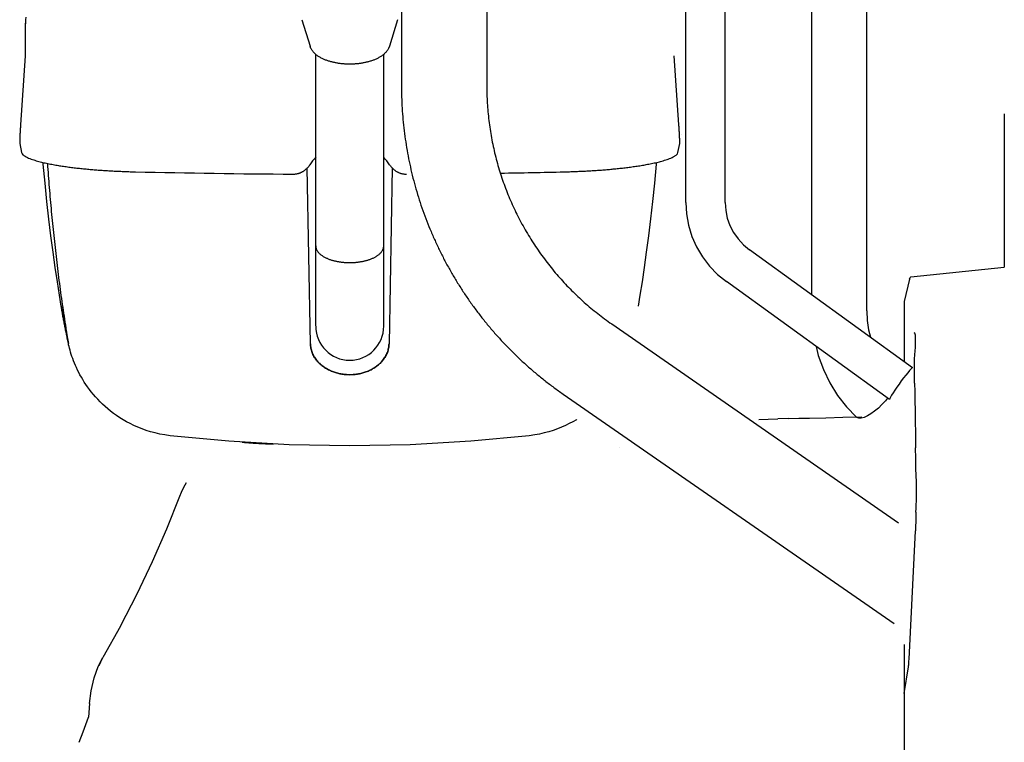
# Model space of a CAD drawing. Units: millimetres. Extents: x 0 to 12607, y 0 to 9376.
# Drawn here: x 2024 to 2274, y 4116 to 4300 of the extents above; entities that cross this region are included whole.
import ezdxf

# ---------------------------------------------------------------- set-up
doc = ezdxf.new("R2010")
doc.units = ezdxf.units.MM
doc.header["$LTSCALE"] = 693.40095
doc.layers.get('0').update_dxf_attribs({"linetype": 'CONTINUOUS'})

msp = doc.modelspace()

# ---------------------------------------------------------------- linework, layer by layer
at = {"color": 7, "linetype": 'CONTINUOUS'}
for p, q in [((2121.09, 4413.78), (2121.09, 4282.83)), ((2142.79, 4413.78), (2142.79, 4282.83)), ((2225.44, 4229.66), (2225.44, 4351.5)), ((2239.44, 4225.56), (2239.44, 4351.69)), ((2193.44, 4253.11), (2193.44, 4304.57)), ((2203.44, 4253.11), (2203.44, 4304.57)), ((2025.59, 4299.57), (2025.65, 4300.21)), ((2025.43, 4297.78), (2025.59, 4299.57)), ((2025.43, 4290.42), (2025.43, 4298.7)), ((2095.76, 4299.58), (2097.85, 4292.83)), ((2120.11, 4299.58), (2118.02, 4292.83)), ((2025.4, 4290.42), (2024.2, 4272.86)), ((2099.29, 4221.75), (2099.29, 4290.81)), ((2116.59, 4221.75), (2116.59, 4290.8)), ((2191.67, 4272.86), (2190.47, 4290.42)), ((2274.44, 4275.64), (2274.44, 4236.68)), ((2192.29, 4270.38), (2192.3, 4270.41)), ((2024, 4268.14), (2024.45, 4265.81)), ((2191.42, 4265.81), (2191.87, 4268.14)), ((2029.97, 4262.84), (2029.93, 4263.3)), ((2030.43, 4258.03), (2029.97, 4262.84)), ((2185.9, 4262.84), (2185.44, 4258.03)), ((2185.94, 4263.3), (2185.9, 4262.84)), ((2097.94, 4217.19), (2097.15, 4261.9)), ((2118.72, 4261.9), (2117.93, 4217.19)), ((2030.92, 4253.38), (2030.43, 4258.03)), ((2185.44, 4258.03), (2184.96, 4253.39)), ((2031.42, 4248.9), (2030.92, 4253.38)), ((2184.96, 4253.39), (2184.45, 4248.92)), ((2193.44, 4253.11), (2193.61, 4250.19)), ((2203.44, 4253.11), (2203.57, 4251.12)), ((2193.61, 4250.19), (2194.13, 4247.31)), ((2203.57, 4251.12), (2203.98, 4249.16)), ((2031.95, 4244.61), (2031.42, 4248.9)), ((2184.45, 4248.92), (2183.92, 4244.62)), ((2203.98, 4249.16), (2204.64, 4247.27)), ((2194.13, 4247.31), (2194.98, 4244.51)), ((2204.64, 4247.27), (2205.55, 4245.49)), ((2205.55, 4245.49), (2206.7, 4243.85)), ((2032.49, 4240.51), (2031.95, 4244.61)), ((2183.92, 4244.62), (2183.38, 4240.52)), ((2194.98, 4244.51), (2196.16, 4241.82)), ((2206.7, 4243.85), (2208.06, 4242.38)), ((2033.03, 4236.62), (2032.49, 4240.51)), ((2183.38, 4240.52), (2182.84, 4236.63)), ((2196.16, 4241.82), (2197.65, 4239.3)), ((2208.06, 4242.38), (2209.6, 4241.1)), ((2251.1, 4211.12), (2209.6, 4241.1)), ((2197.65, 4239.3), (2199.43, 4236.96)), ((2033.57, 4232.95), (2033.03, 4236.62)), ((2182.84, 4236.63), (2182.3, 4232.97)), ((2199.43, 4236.96), (2201.47, 4234.85)), ((2250.62, 4234.23), (2274.44, 4236.68)), ((2034.1, 4229.54), (2033.57, 4232.95)), ((2182.3, 4232.97), (2181.77, 4229.55)), ((2201.47, 4234.85), (2203.75, 4232.99)), ((2245.25, 4203.02), (2203.75, 4232.99)), ((2250.33, 4233.62), (2248.94, 4227.93)), ((2250.33, 4233.62), (2250.48, 4234.08)), ((2250.48, 4234.08), (2250.62, 4234.23)), ((2034.54, 4226.79), (2034.1, 4229.54)), ((2181.77, 4229.55), (2181.33, 4226.8)), ((2248.94, 4227.93), (2248.94, 4212.69)), ((2034.54, 4226.79), (2035.36, 4222.18)), ((2239.44, 4225.56), (2239.55, 4223.15)), ((2239.55, 4223.15), (2239.9, 4220.78)), ((2035.36, 4222.18), (2036.37, 4217.27)), ((2174.59, 4222.23), (2247.53, 4171.71)), ((2239.9, 4220.78), (2240.37, 4218.88)), ((2036.37, 4217.27), (2036.1, 4218.65)), ((2251.52, 4219.97), (2251.49, 4219.98)), ((2251.64, 4219.87), (2251.52, 4219.97)), ((2251.73, 4219.67), (2251.64, 4219.87)), ((2251.81, 4219.35), (2251.73, 4219.67)), ((2251.86, 4218.92), (2251.81, 4219.35)), ((2251.88, 4218.39), (2251.86, 4218.92)), ((2251.86, 4217.06), (2251.88, 4217.77)), ((2251.88, 4217.77), (2251.88, 4218.39)), ((2036.37, 4217.26), (2036.37, 4217.27)), ((2036.44, 4216.95), (2036.37, 4217.26)), ((2036.55, 4216.51), (2036.44, 4216.95)), ((2036.67, 4216.04), (2036.55, 4216.51)), ((2036.8, 4215.55), (2036.67, 4216.04)), ((2036.95, 4215.04), (2036.8, 4215.55)), ((2226.54, 4216.53), (2227.13, 4214.21)), ((2251.63, 4213.41), (2251.74, 4215.38)), ((2251.74, 4215.38), (2251.81, 4216.26)), ((2251.81, 4216.26), (2251.86, 4217.06)), ((2037.11, 4214.51), (2036.95, 4215.04)), ((2037.29, 4213.98), (2037.11, 4214.51)), ((2037.48, 4213.42), (2037.29, 4213.98)), ((2037.69, 4212.86), (2037.48, 4213.42)), ((2037.92, 4212.29), (2037.69, 4212.86)), ((2227.13, 4214.21), (2228.43, 4210.64)), ((2251.58, 4211.38), (2251.63, 4213.41)), ((2038.16, 4211.71), (2037.92, 4212.29)), ((2038.42, 4211.13), (2038.16, 4211.71)), ((2038.7, 4210.53), (2038.42, 4211.13)), ((2039, 4209.93), (2038.7, 4210.53)), ((2228.43, 4210.64), (2230.07, 4207.24)), ((2250.3, 4210.37), (2249.86, 4209.85)), ((2250.66, 4210.77), (2250.3, 4210.37)), ((2250.92, 4211.02), (2250.66, 4210.77)), ((2251.07, 4211.13), (2250.92, 4211.02)), ((2251.1, 4211.12), (2251.07, 4211.13)), ((2251.57, 4209.29), (2251.58, 4211.38)), ((2039.32, 4209.32), (2039, 4209.93)), ((2039.67, 4208.71), (2039.32, 4209.32)), ((2040.03, 4208.09), (2039.67, 4208.71)), ((2040.42, 4207.47), (2040.03, 4208.09)), ((2248.24, 4207.74), (2247.67, 4206.95)), ((2248.81, 4208.51), (2248.24, 4207.74)), ((2249.36, 4209.22), (2248.81, 4208.51)), ((2249.86, 4209.85), (2249.36, 4209.22)), ((2251.59, 4207.17), (2251.57, 4209.29)), ((2040.83, 4206.85), (2040.42, 4207.47)), ((2041.26, 4206.22), (2040.83, 4206.85)), ((2041.72, 4205.59), (2041.26, 4206.22)), ((2042.21, 4204.97), (2041.72, 4205.59)), ((2230.07, 4207.24), (2232.03, 4204.07)), ((2246.6, 4205.4), (2246.14, 4204.71)), ((2247.11, 4206.16), (2246.6, 4205.4)), ((2247.67, 4206.95), (2247.11, 4206.16)), ((2251.59, 4207.17), (2251.65, 4204.99)), ((2042.72, 4204.34), (2042.21, 4204.97)), ((2043.26, 4203.71), (2042.72, 4204.34)), ((2043.83, 4203.09), (2043.26, 4203.71)), ((2044.43, 4202.47), (2043.83, 4203.09)), ((2162.23, 4204.39), (2246.44, 4146.06)), ((2232.03, 4204.07), (2234.29, 4201.17)), ((2244.18, 4202.71), (2243.32, 4201.75)), ((2244.71, 4203.41), (2244.18, 4202.71)), ((2245.31, 4203.27), (2245.24, 4203.07)), ((2245.24, 4203.07), (2245.25, 4203.02)), ((2245.48, 4203.63), (2245.31, 4203.27)), ((2245.77, 4204.11), (2245.48, 4203.63)), ((2246.14, 4204.71), (2245.77, 4204.11)), ((2251.65, 4204.99), (2251.7, 4202.69)), ((2251.7, 4202.69), (2251.74, 4200.27)), ((2045.06, 4201.86), (2044.43, 4202.47)), ((2045.71, 4201.26), (2045.06, 4201.86)), ((2046.4, 4200.66), (2045.71, 4201.26)), ((2047.11, 4200.08), (2046.4, 4200.66)), ((2047.86, 4199.51), (2047.11, 4200.08)), ((2234.29, 4201.17), (2236.81, 4198.56)), ((2241.46, 4200.05), (2240.52, 4199.37)), ((2242.41, 4200.85), (2241.46, 4200.05)), ((2243.32, 4201.75), (2242.41, 4200.85)), ((2251.74, 4200.27), (2251.78, 4197.74)), ((2048.64, 4198.95), (2047.86, 4199.51)), ((2049.45, 4198.41), (2048.64, 4198.95)), ((2050.3, 4197.88), (2049.45, 4198.41)), ((2051.18, 4197.38), (2050.3, 4197.88)), ((2165.58, 4197.89), (2164.69, 4197.38)), ((2165.73, 4197.98), (2165.58, 4197.89)), ((2211.96, 4197.95), (2214.33, 4198.03)), ((2214.33, 4198.03), (2216.8, 4198.1)), ((2219.46, 4198.18), (2216.8, 4198.1)), ((2219.46, 4198.18), (2222.18, 4198.25)), ((2222.18, 4198.25), (2224.9, 4198.32)), ((2224.9, 4198.32), (2229.01, 4198.41)), ((2229.01, 4198.41), (2233.33, 4198.51)), ((2233.33, 4198.51), (2238.2, 4198.6)), ((2236.93, 4198.47), (2236.81, 4198.56)), ((2237.41, 4198.29), (2236.93, 4198.47)), ((2238.04, 4198.29), (2237.41, 4198.29)), ((2238.78, 4198.47), (2238.04, 4198.29)), ((2239.62, 4198.84), (2238.78, 4198.47)), ((2240.52, 4199.37), (2239.62, 4198.84)), ((2251.78, 4197.74), (2251.82, 4194.26)), ((2052.11, 4196.89), (2051.18, 4197.38)), ((2053.06, 4196.42), (2052.11, 4196.89)), ((2054.06, 4195.98), (2053.06, 4196.42)), ((2055.1, 4195.57), (2054.06, 4195.98)), ((2056.18, 4195.19), (2055.1, 4195.57)), ((2057.29, 4194.84), (2056.18, 4195.19)), ((2159.7, 4195.19), (2158.59, 4194.84)), ((2160.78, 4195.57), (2159.7, 4195.19)), ((2161.82, 4195.99), (2160.78, 4195.57)), ((2162.81, 4196.43), (2161.82, 4195.99)), ((2163.77, 4196.89), (2162.81, 4196.43)), ((2164.69, 4197.38), (2163.77, 4196.89)), ((2058.45, 4194.52), (2057.29, 4194.84)), ((2059.65, 4194.25), (2058.45, 4194.52)), ((2060.9, 4194.02), (2059.65, 4194.25)), ((2062.26, 4193.83), (2060.9, 4194.02)), ((2077.17, 4192.4), (2062.26, 4193.83)), ((2153.61, 4193.83), (2138.71, 4192.4)), ((2154.98, 4194.02), (2153.61, 4193.83)), ((2156.23, 4194.25), (2154.98, 4194.02)), ((2157.43, 4194.53), (2156.23, 4194.25)), ((2158.59, 4194.84), (2157.43, 4194.53)), ((2251.82, 4194.26), (2251.86, 4190.71)), ((2092.55, 4191.51), (2077.17, 4192.4)), ((2107.94, 4191.22), (2092.55, 4191.51)), ((2123.34, 4191.51), (2107.94, 4191.22)), ((2138.71, 4192.4), (2123.34, 4191.51)), ((2176.62, 4190.86), (2176.64, 4190.81)), ((2251.91, 4188.06), (2251.86, 4190.71)), ((2251.97, 4185.45), (2251.91, 4188.06)), ((2252.1, 4182.02), (2251.97, 4185.45)), ((2065.16, 4179.44), (2065.77, 4180.72)), ((2065.77, 4180.72), (2066.42, 4181.92)), ((2252.12, 4181.12), (2252.1, 4182.02)), ((2252.11, 4179.23), (2252.12, 4180.19)), ((2252.12, 4180.19), (2252.12, 4181.12)), ((2061.43, 4170.19), (2064.76, 4178.45)), ((2064.62, 4178.09), (2064.76, 4178.45)), ((2064.76, 4178.45), (2065.16, 4179.44)), ((2252.06, 4177.27), (2252.09, 4178.26)), ((2252.09, 4178.26), (2252.11, 4179.23)), ((2251.97, 4174.38), (2251.99, 4175.32)), ((2251.99, 4175.32), (2252.02, 4176.29)), ((2252.02, 4176.29), (2252.06, 4177.27)), ((2251.93, 4172.61), (2251.91, 4171.79)), ((2251.95, 4173.48), (2251.93, 4172.61)), ((2251.97, 4174.38), (2251.95, 4173.48)), ((2057.79, 4161.89), (2061.43, 4170.19)), ((2251.86, 4170.31), (2251.83, 4169.67)), ((2251.88, 4171.02), (2251.86, 4170.31)), ((2251.91, 4171.79), (2251.88, 4171.02)), ((2250.23, 4137.02), (2251.83, 4169.67)), ((2053.84, 4153.63), (2057.79, 4161.89)), ((2049.6, 4145.44), (2053.84, 4153.63)), ((2049.6, 4145.44), (2045.13, 4137.45)), ((2248.94, 4140.73), (2248.94, 4040.7)), ((2043.98, 4135.18), (2045.13, 4137.45)), ((2044.17, 4135.39), (2045.13, 4137.45)), ((2045.13, 4137.45), (2045.13, 4137.45)), ((2042.91, 4132.28), (2043.98, 4135.18)), ((2248.94, 4128.25), (2250.08, 4135.04)), ((2250.05, 4135.05), (2250.08, 4135.29)), ((2250.08, 4135.29), (2250.11, 4135.61)), ((2250.11, 4135.61), (2250.15, 4136)), ((2250.15, 4136), (2250.18, 4136.48)), ((2250.18, 4136.48), (2250.21, 4137.03)), ((2042.15, 4128.98), (2042.91, 4132.28)), ((2041.76, 4125.77), (2042.15, 4128.98)), ((2041.76, 4125.78), (2041.52, 4122.25)), ((2040.12, 4118.52), (2041.52, 4122.25)), ((2039.14, 4115.89), (2040.12, 4118.52))]:
    msp.add_line(p, q, dxfattribs=at)
for centre, radius, start, end in [((1681.16, 4328.3), 345.63, 354.9295, 355.0849), ((2100.5, 4293.65), 2.77, 197.1959, 200.4084), ((2100.67, 4293.71), 2.95, 200.4433, 206.031), ((2107.96, 4256.26), 12.03, 136.1411, 147.5471), ((2107.91, 4256.26), 12.03, 32.4528, 43.8454), ((2108.41, 6652.36), 2392.08, 268.68252, 269.64285), ((2107.08, 6670.5), 2410.23, 270.93173, 271.31657), ((2107.94, 4221.67), 8.65, 180, 360)]:
    msp.add_arc(centre, radius, start, end, dxfattribs=at)
for points, knots in [([(2107.94, 4288.28), (2107.8, 4288.28), (2107.53, 4288.28), (2107.13, 4288.29), (2106.73, 4288.31), (2106.32, 4288.34), (2105.92, 4288.38), (2105.52, 4288.42), (2105.12, 4288.48), (2104.72, 4288.54), (2104.32, 4288.62), (2103.93, 4288.7), (2103.54, 4288.79), (2103.15, 4288.89), (2102.76, 4289), (2102.37, 4289.13), (2101.99, 4289.26), (2101.62, 4289.41), (2101.25, 4289.57), (2100.88, 4289.74), (2100.53, 4289.93), (2100.18, 4290.13), (2099.84, 4290.35), (2099.51, 4290.59), (2099.2, 4290.85), (2098.91, 4291.13), (2098.63, 4291.42), (2098.39, 4291.74), (2098.17, 4292.09), (2097.99, 4292.45), (2097.89, 4292.7), (2097.85, 4292.83)], [0, 0, 0, 0, 0.034451, 0.068925, 0.103414, 0.137912, 0.172414, 0.206913, 0.241405, 0.275888, 0.31036, 0.344819, 0.379268, 0.413712, 0.448161, 0.482617, 0.517074, 0.551532, 0.585995, 0.620461, 0.654924, 0.689393, 0.723878, 0.75836, 0.792837, 0.827334, 0.861835, 0.896353, 0.930945, 0.965525, 1, 1, 1, 1]), ([(2118.02, 4292.83), (2117.98, 4292.7), (2117.88, 4292.45), (2117.7, 4292.09), (2117.48, 4291.74), (2117.24, 4291.42), (2116.96, 4291.13), (2116.67, 4290.85), (2116.36, 4290.59), (2116.03, 4290.35), (2115.69, 4290.13), (2115.34, 4289.93), (2114.99, 4289.74), (2114.62, 4289.57), (2114.25, 4289.41), (2113.88, 4289.26), (2113.5, 4289.13), (2113.11, 4289), (2112.72, 4288.89), (2112.33, 4288.79), (2111.94, 4288.7), (2111.55, 4288.62), (2111.15, 4288.54), (2110.75, 4288.48), (2110.35, 4288.42), (2109.95, 4288.38), (2109.55, 4288.34), (2109.15, 4288.31), (2108.74, 4288.29), (2108.34, 4288.28), (2108.07, 4288.28), (2107.94, 4288.28)], [0, 0, 0, 0, 0.034474, 0.069055, 0.103647, 0.138165, 0.172666, 0.207163, 0.24164, 0.276122, 0.310607, 0.345076, 0.379539, 0.414005, 0.448468, 0.482926, 0.517383, 0.551839, 0.586287, 0.620732, 0.655181, 0.68964, 0.724112, 0.758595, 0.793087, 0.827586, 0.862088, 0.896586, 0.931075, 0.965549, 1, 1, 1, 1]), ([(2118.02, 4292.83), (2118.01, 4292.81), (2118.01, 4292.79), (2117.99, 4292.75), (2117.98, 4292.71), (2117.96, 4292.67), (2117.95, 4292.63), (2117.93, 4292.59), (2117.92, 4292.55), (2117.9, 4292.51), (2117.88, 4292.48), (2117.87, 4292.44), (2117.85, 4292.4), (2117.83, 4292.36), (2117.81, 4292.33), (2117.8, 4292.3), (2117.79, 4292.29)], [0, 0, 0, 0, 0.071378, 0.142759, 0.214152, 0.285561, 0.356988, 0.428431, 0.499886, 0.571349, 0.642816, 0.714281, 0.785738, 0.857182, 0.928605, 1, 1, 1, 1]), ([(2121.09, 4282.83), (2121.09, 4281.87), (2121.11, 4279.95), (2121.25, 4277.08), (2121.46, 4274.21), (2121.77, 4271.35), (2122.16, 4268.5), (2122.63, 4265.66), (2123.19, 4262.84), (2123.84, 4260.03), (2124.57, 4257.25), (2125.39, 4254.49), (2126.28, 4251.76), (2127.26, 4249.05), (2128.32, 4246.37), (2129.47, 4243.73), (2130.69, 4241.13), (2131.98, 4238.56), (2133.36, 4236.03), (2134.81, 4233.55), (2136.34, 4231.11), (2137.93, 4228.71), (2139.6, 4226.37), (2141.34, 4224.08), (2143.15, 4221.84), (2145.02, 4219.65), (2146.96, 4217.53), (2148.96, 4215.46), (2151.03, 4213.45), (2153.15, 4211.51), (2155.33, 4209.63), (2157.57, 4207.82), (2159.85, 4206.07), (2161.41, 4204.96), (2162.2, 4204.41)], [0, 0, 0, 0, 0.031238, 0.062488, 0.093744, 0.125, 0.156253, 0.187504, 0.218752, 0.25, 0.28125, 0.3125, 0.34375, 0.375001, 0.406251, 0.437501, 0.468751, 0.500001, 0.531251, 0.5625, 0.593751, 0.625001, 0.656251, 0.687501, 0.718751, 0.750001, 0.781249, 0.812497, 0.843747, 0.875, 0.906257, 0.937512, 0.968762, 1, 1, 1, 1]), ([(2142.79, 4282.83), (2142.79, 4282.09), (2142.81, 4280.61), (2142.91, 4278.39), (2143.08, 4276.17), (2143.31, 4273.95), (2143.61, 4271.75), (2143.98, 4269.56), (2144.42, 4267.38), (2144.92, 4265.21), (2145.48, 4263.06), (2146.11, 4260.92), (2146.81, 4258.81), (2147.57, 4256.72), (2148.39, 4254.65), (2149.27, 4252.61), (2150.21, 4250.6), (2151.22, 4248.61), (2152.28, 4246.66), (2153.41, 4244.74), (2154.59, 4242.85), (2155.82, 4241), (2157.11, 4239.19), (2158.46, 4237.42), (2159.86, 4235.69), (2161.31, 4234), (2162.81, 4232.36), (2164.35, 4230.76), (2165.95, 4229.21), (2167.59, 4227.71), (2169.28, 4226.26), (2171.01, 4224.86), (2172.77, 4223.51), (2173.98, 4222.65), (2174.59, 4222.23)], [0, 0, 0, 0, 0.031238, 0.062488, 0.093744, 0.125, 0.156253, 0.187504, 0.218752, 0.250001, 0.28125, 0.3125, 0.34375, 0.375001, 0.406251, 0.437501, 0.468751, 0.500001, 0.531251, 0.562501, 0.593751, 0.625001, 0.656251, 0.687502, 0.718752, 0.750001, 0.781249, 0.812497, 0.843747, 0.875, 0.906257, 0.937512, 0.968762, 1, 1, 1, 1]), ([(2024.2, 4272.86), (2024.2, 4272.8), (2024.19, 4272.69), (2024.18, 4272.53), (2024.17, 4272.37), (2024.16, 4272.21), (2024.15, 4272.04), (2024.14, 4271.88), (2024.13, 4271.72), (2024.12, 4271.56), (2024.11, 4271.39), (2024.1, 4271.23), (2024.09, 4271.07), (2024.08, 4270.9), (2024.07, 4270.74), (2024.06, 4270.58), (2024.05, 4270.42), (2024.05, 4270.25), (2024.04, 4270.09), (2024.03, 4269.93), (2024.02, 4269.76), (2024.02, 4269.6), (2024.01, 4269.44), (2024, 4269.28), (2024, 4269.11), (2023.99, 4268.95), (2023.99, 4268.79), (2023.99, 4268.62), (2023.99, 4268.46), (2023.99, 4268.3), (2024, 4268.19), (2024, 4268.14)], [0, 0, 0, 0, 0.034482, 0.068965, 0.103448, 0.13793, 0.172413, 0.206896, 0.241378, 0.275861, 0.310343, 0.344825, 0.379307, 0.413789, 0.448272, 0.482754, 0.517237, 0.55172, 0.586204, 0.620687, 0.655168, 0.689647, 0.724126, 0.758607, 0.793096, 0.827592, 0.862081, 0.896543, 0.930991, 0.965523, 1, 1, 1, 1]), ([(2191.87, 4268.14), (2191.87, 4268.19), (2191.88, 4268.3), (2191.88, 4268.46), (2191.88, 4268.62), (2191.88, 4268.79), (2191.88, 4268.95), (2191.87, 4269.11), (2191.87, 4269.28), (2191.86, 4269.44), (2191.85, 4269.6), (2191.85, 4269.76), (2191.84, 4269.93), (2191.83, 4270.09), (2191.82, 4270.25), (2191.82, 4270.42), (2191.81, 4270.58), (2191.8, 4270.74), (2191.79, 4270.9), (2191.78, 4271.07), (2191.77, 4271.23), (2191.76, 4271.39), (2191.75, 4271.56), (2191.74, 4271.72), (2191.73, 4271.88), (2191.72, 4272.04), (2191.71, 4272.21), (2191.7, 4272.37), (2191.69, 4272.53), (2191.68, 4272.69), (2191.67, 4272.8), (2191.67, 4272.86)], [0, 0, 0, 0, 0.034477, 0.069009, 0.103457, 0.137919, 0.172408, 0.206904, 0.241393, 0.275874, 0.310353, 0.344832, 0.379313, 0.413796, 0.44828, 0.482763, 0.517246, 0.551728, 0.586211, 0.620693, 0.655175, 0.689657, 0.724139, 0.758622, 0.793104, 0.827587, 0.86207, 0.896552, 0.931035, 0.965518, 1, 1, 1, 1]), ([(2024.45, 4265.81), (2024.53, 4265.61), (2024.77, 4265.21), (2025.35, 4264.84), (2025.95, 4264.53), (2026.58, 4264.27), (2027.22, 4264.04), (2027.87, 4263.83), (2028.52, 4263.65), (2029.17, 4263.47), (2029.83, 4263.31), (2030.49, 4263.16), (2031.16, 4263.02), (2031.82, 4262.89), (2032.49, 4262.76), (2033.16, 4262.64), (2033.82, 4262.53), (2034.49, 4262.42), (2035.16, 4262.32), (2035.84, 4262.23), (2036.51, 4262.13), (2037.18, 4262.05), (2037.85, 4261.96), (2038.53, 4261.88), (2039.2, 4261.81), (2039.87, 4261.74), (2040.55, 4261.67), (2041.22, 4261.6), (2041.9, 4261.54), (2042.57, 4261.48), (2043.25, 4261.42), (2043.93, 4261.37), (2044.6, 4261.32), (2045.28, 4261.27), (2045.96, 4261.23), (2046.63, 4261.19), (2047.31, 4261.15), (2047.99, 4261.11), (2048.66, 4261.08), (2049.34, 4261.05), (2050.02, 4261.02), (2050.7, 4260.99), (2051.37, 4260.97), (2052.05, 4260.95), (2052.73, 4260.93), (2053.18, 4260.92), (2053.41, 4260.91)], [0, 0, 0, 0, 0.022527, 0.045226, 0.067971, 0.090705, 0.113436, 0.13617, 0.158902, 0.181633, 0.204364, 0.227095, 0.249826, 0.272556, 0.295287, 0.318018, 0.340748, 0.36348, 0.386212, 0.408944, 0.431677, 0.45441, 0.477141, 0.499872, 0.522603, 0.545334, 0.568065, 0.590796, 0.613527, 0.636259, 0.658992, 0.681725, 0.704459, 0.727193, 0.749927, 0.772662, 0.795397, 0.818132, 0.840867, 0.863602, 0.886337, 0.909071, 0.931805, 0.954538, 0.977269, 1, 1, 1, 1]), ([(2162.46, 4260.91), (2162.69, 4260.92), (2163.14, 4260.93), (2163.82, 4260.95), (2164.5, 4260.97), (2165.17, 4260.99), (2165.85, 4261.02), (2166.53, 4261.05), (2167.21, 4261.08), (2167.88, 4261.11), (2168.56, 4261.15), (2169.24, 4261.19), (2169.91, 4261.23), (2170.59, 4261.27), (2171.27, 4261.32), (2171.94, 4261.37), (2172.62, 4261.42), (2173.3, 4261.48), (2173.97, 4261.54), (2174.65, 4261.6), (2175.32, 4261.67), (2176, 4261.74), (2176.67, 4261.81), (2177.34, 4261.88), (2178.02, 4261.96), (2178.69, 4262.05), (2179.36, 4262.13), (2180.03, 4262.23), (2180.71, 4262.32), (2181.38, 4262.42), (2182.05, 4262.53), (2182.71, 4262.64), (2183.38, 4262.76), (2184.05, 4262.89), (2184.71, 4263.02), (2185.38, 4263.16), (2186.04, 4263.31), (2186.7, 4263.47), (2187.35, 4263.65), (2188, 4263.83), (2188.65, 4264.04), (2189.29, 4264.27), (2189.92, 4264.53), (2190.52, 4264.84), (2191.1, 4265.21), (2191.34, 4265.61), (2191.42, 4265.81)], [0, 0, 0, 0, 0.022731, 0.045462, 0.068195, 0.090929, 0.113663, 0.136398, 0.159133, 0.181868, 0.204603, 0.227338, 0.250073, 0.272807, 0.295541, 0.318275, 0.341008, 0.363741, 0.386473, 0.409204, 0.431935, 0.454666, 0.477397, 0.500128, 0.522859, 0.54559, 0.568323, 0.591056, 0.613788, 0.63652, 0.659252, 0.681982, 0.704713, 0.727444, 0.750174, 0.772905, 0.795636, 0.818367, 0.841098, 0.86383, 0.886564, 0.909295, 0.932029, 0.954773, 0.977473, 1, 1, 1, 1]), ([(2031.03, 4263.05), (2031.1, 4262.03), (2031.25, 4259.99), (2031.5, 4256.93), (2031.76, 4253.88), (2032.03, 4250.82), (2032.33, 4247.77), (2032.64, 4244.72), (2032.97, 4241.67), (2033.32, 4238.62), (2033.69, 4235.58), (2034.08, 4232.53), (2034.49, 4229.49), (2034.92, 4226.46), (2035.37, 4223.42), (2035.68, 4221.4), (2035.84, 4220.39)], [0, 0, 0, 0, 0.071419, 0.142838, 0.214259, 0.285683, 0.357113, 0.428547, 0.499983, 0.57142, 0.642856, 0.714291, 0.785723, 0.857153, 0.928579, 1, 1, 1, 1]), ([(2093.5, 4260.32), (2093.58, 4260.32), (2093.75, 4260.33), (2094.01, 4260.35), (2094.27, 4260.38), (2094.52, 4260.42), (2094.77, 4260.48), (2095.02, 4260.55), (2095.26, 4260.64), (2095.5, 4260.73), (2095.73, 4260.84), (2095.96, 4260.96), (2096.18, 4261.1), (2096.4, 4261.24), (2096.6, 4261.39), (2096.8, 4261.55), (2096.99, 4261.73), (2097.18, 4261.91), (2097.35, 4262.1), (2097.51, 4262.3), (2097.67, 4262.5), (2097.76, 4262.65), (2097.81, 4262.72)], [0, 0, 0, 0, 0.049911, 0.099896, 0.149931, 0.199989, 0.250043, 0.300073, 0.350084, 0.400082, 0.450073, 0.500058, 0.55004, 0.600025, 0.650018, 0.700023, 0.750042, 0.800075, 0.850108, 0.900121, 0.950093, 1, 1, 1, 1]), ([(2118.06, 4262.72), (2118.11, 4262.65), (2118.2, 4262.5), (2118.36, 4262.3), (2118.52, 4262.1), (2118.69, 4261.91), (2118.88, 4261.73), (2119.07, 4261.55), (2119.27, 4261.39), (2119.47, 4261.24), (2119.69, 4261.1), (2119.91, 4260.96), (2120.14, 4260.84), (2120.37, 4260.73), (2120.61, 4260.64), (2120.85, 4260.55), (2121.1, 4260.48), (2121.35, 4260.42), (2121.6, 4260.38), (2121.86, 4260.35), (2122.12, 4260.33), (2122.29, 4260.32), (2122.37, 4260.32)], [0, 0, 0, 0, 0.049907, 0.099879, 0.149892, 0.199925, 0.249958, 0.299977, 0.349982, 0.399975, 0.44996, 0.499942, 0.549927, 0.599918, 0.649916, 0.699927, 0.749957, 0.800011, 0.850069, 0.900104, 0.950089, 1, 1, 1, 1]), ([(2099.29, 4242.07), (2099.29, 4241.95), (2099.31, 4241.71), (2099.4, 4241.36), (2099.54, 4241.03), (2099.73, 4240.72), (2099.95, 4240.44), (2100.2, 4240.17), (2100.46, 4239.93), (2100.75, 4239.71), (2101.04, 4239.51), (2101.35, 4239.32), (2101.67, 4239.15), (2101.99, 4238.99), (2102.32, 4238.85), (2102.65, 4238.72), (2102.99, 4238.59), (2103.33, 4238.48), (2103.67, 4238.38), (2104.02, 4238.29), (2104.37, 4238.21), (2104.72, 4238.14), (2105.07, 4238.07), (2105.43, 4238.02), (2105.79, 4237.97), (2106.14, 4237.93), (2106.5, 4237.89), (2106.86, 4237.87), (2107.22, 4237.85), (2107.58, 4237.84), (2107.82, 4237.84), (2107.94, 4237.84)], [0, 0, 0, 0, 0.034498, 0.069166, 0.103752, 0.138284, 0.172835, 0.207327, 0.241814, 0.276311, 0.310776, 0.345233, 0.379697, 0.414155, 0.448602, 0.483048, 0.517494, 0.551931, 0.586362, 0.620796, 0.655239, 0.689696, 0.724166, 0.758646, 0.793136, 0.827632, 0.862128, 0.89662, 0.931101, 0.965564, 1, 1, 1, 1]), ([(2107.94, 4237.84), (2108.06, 4237.84), (2108.29, 4237.84), (2108.65, 4237.85), (2109.01, 4237.87), (2109.37, 4237.89), (2109.73, 4237.93), (2110.09, 4237.97), (2110.44, 4238.02), (2110.8, 4238.07), (2111.15, 4238.14), (2111.5, 4238.21), (2111.85, 4238.29), (2112.2, 4238.38), (2112.54, 4238.48), (2112.88, 4238.59), (2113.22, 4238.72), (2113.55, 4238.85), (2113.88, 4238.99), (2114.21, 4239.15), (2114.52, 4239.32), (2114.83, 4239.51), (2115.13, 4239.71), (2115.41, 4239.93), (2115.68, 4240.17), (2115.92, 4240.44), (2116.14, 4240.72), (2116.33, 4241.03), (2116.47, 4241.36), (2116.56, 4241.71), (2116.58, 4241.95), (2116.59, 4242.07)], [0, 0, 0, 0, 0.034436, 0.068899, 0.10338, 0.137872, 0.172368, 0.206864, 0.241354, 0.275834, 0.310304, 0.344761, 0.379204, 0.413638, 0.448069, 0.482506, 0.516952, 0.551398, 0.585845, 0.620303, 0.654767, 0.689224, 0.723689, 0.758186, 0.792673, 0.827165, 0.861716, 0.896248, 0.930834, 0.965502, 1, 1, 1, 1]), ([(2036.1, 4218.65), (2036.06, 4218.84), (2035.98, 4219.23), (2035.85, 4219.81), (2035.73, 4220.39), (2035.61, 4220.97), (2035.5, 4221.55), (2035.38, 4222.13), (2035.27, 4222.71), (2035.16, 4223.29), (2035.05, 4223.87), (2034.94, 4224.46), (2034.84, 4225.04), (2034.74, 4225.62), (2034.64, 4226.21), (2034.57, 4226.6), (2034.54, 4226.79)], [0, 0, 0, 0, 0.071424, 0.142849, 0.214275, 0.285702, 0.357132, 0.428563, 0.499994, 0.571426, 0.642858, 0.714289, 0.785719, 0.857147, 0.928575, 1, 1, 1, 1]), ([(2035.84, 4220.39), (2035.84, 4220.36), (2035.86, 4220.29), (2035.87, 4220.18), (2035.89, 4220.07), (2035.91, 4219.96), (2035.92, 4219.86), (2035.94, 4219.76), (2035.95, 4219.66), (2035.97, 4219.57), (2035.98, 4219.49), (2035.99, 4219.41), (2036.01, 4219.32), (2036.03, 4219.22), (2036.04, 4219.09), (2036.07, 4218.92), (2036.07, 4218.83), (2036.14, 4218.6), (2036.11, 4218.65), (2036.1, 4218.65)], [0, 0, 0, 0, 0.059441, 0.120677, 0.18265, 0.244303, 0.304579, 0.362421, 0.416773, 0.466576, 0.511543, 0.555441, 0.603372, 0.660441, 0.731752, 0.822354, 0.92348, 0.994256, 1, 1, 1, 1]), ([(2097.94, 4217.2), (2097.94, 4217.01), (2097.96, 4216.64), (2098.05, 4216.08), (2098.18, 4215.54), (2098.36, 4215), (2098.58, 4214.49), (2098.84, 4213.99), (2099.14, 4213.51), (2099.47, 4213.06), (2099.83, 4212.63), (2100.22, 4212.23), (2100.64, 4211.85), (2101.08, 4211.5), (2101.54, 4211.18), (2102.01, 4210.88), (2102.51, 4210.61), (2103.01, 4210.37), (2103.53, 4210.15), (2104.06, 4209.96), (2104.6, 4209.79), (2105.14, 4209.65), (2105.69, 4209.54), (2106.25, 4209.45), (2106.81, 4209.39), (2107.37, 4209.35), (2107.93, 4209.34), (2108.5, 4209.35), (2109.06, 4209.39), (2109.62, 4209.45), (2110.18, 4209.54), (2110.73, 4209.65), (2111.27, 4209.79), (2111.81, 4209.96), (2112.34, 4210.15), (2112.86, 4210.37), (2113.36, 4210.61), (2113.86, 4210.88), (2114.33, 4211.18), (2114.79, 4211.5), (2115.23, 4211.85), (2115.65, 4212.23), (2116.04, 4212.63), (2116.4, 4213.06), (2116.73, 4213.51), (2117.03, 4213.99), (2117.29, 4214.49), (2117.51, 4215), (2117.69, 4215.54), (2117.82, 4216.08), (2117.91, 4216.64), (2117.93, 4217.01), (2117.93, 4217.2)], [0, 0, 0, 0, 0.019972, 0.039976, 0.059982, 0.079973, 0.09996, 0.119944, 0.139929, 0.159916, 0.179899, 0.199879, 0.219861, 0.239841, 0.259819, 0.279798, 0.299771, 0.319741, 0.339716, 0.359702, 0.379701, 0.399716, 0.419747, 0.439794, 0.459854, 0.479925, 0.5, 0.520075, 0.540146, 0.560206, 0.580253, 0.600284, 0.620299, 0.640298, 0.660284, 0.680259, 0.700229, 0.720202, 0.740181, 0.760159, 0.780139, 0.800121, 0.820101, 0.840084, 0.860072, 0.880056, 0.90004, 0.920027, 0.940018, 0.960024, 0.980029, 1, 1, 1, 1]), ([(2117.93, 4217.19), (2117.93, 4217.01), (2117.91, 4216.63), (2117.82, 4216.08), (2117.69, 4215.53), (2117.51, 4214.99), (2117.29, 4214.48), (2117.03, 4213.98), (2116.73, 4213.5), (2116.4, 4213.05), (2116.04, 4212.62), (2115.65, 4212.22), (2115.23, 4211.84), (2114.79, 4211.49), (2114.33, 4211.17), (2113.85, 4210.87), (2113.36, 4210.6), (2112.86, 4210.35), (2112.34, 4210.14), (2111.81, 4209.95), (2111.27, 4209.78), (2110.73, 4209.64), (2110.18, 4209.53), (2109.62, 4209.44), (2109.06, 4209.37), (2108.5, 4209.33), (2107.93, 4209.32), (2107.37, 4209.33), (2106.81, 4209.37), (2106.25, 4209.44), (2105.69, 4209.53), (2105.14, 4209.64), (2104.6, 4209.78), (2104.06, 4209.95), (2103.53, 4210.14), (2103.01, 4210.35), (2102.51, 4210.6), (2102.01, 4210.87), (2101.54, 4211.17), (2101.08, 4211.49), (2100.64, 4211.84), (2100.22, 4212.22), (2099.83, 4212.62), (2099.47, 4213.05), (2099.14, 4213.5), (2098.84, 4213.98), (2098.58, 4214.48), (2098.36, 4214.99), (2098.18, 4215.53), (2098.05, 4216.08), (2097.96, 4216.63), (2097.94, 4217.01), (2097.94, 4217.19)], [0, 0, 0, 0, 0.019974, 0.039983, 0.059995, 0.079992, 0.099984, 0.119972, 0.139958, 0.159948, 0.179935, 0.199917, 0.2199, 0.239883, 0.259862, 0.279841, 0.299818, 0.319788, 0.339762, 0.359745, 0.37974, 0.39975, 0.419775, 0.439816, 0.459869, 0.479932, 0.5, 0.520068, 0.540131, 0.560184, 0.580225, 0.60025, 0.62026, 0.640255, 0.660238, 0.680212, 0.700182, 0.720159, 0.740138, 0.760117, 0.7801, 0.800083, 0.820065, 0.840052, 0.860042, 0.880028, 0.900016, 0.920008, 0.940005, 0.960017, 0.980026, 1, 1, 1, 1]), ([(2080.58, 4192.2), (2080.76, 4192.18), (2081.14, 4192.14), (2081.71, 4192.09), (2082.27, 4192.04), (2082.84, 4192), (2083.41, 4191.96), (2083.98, 4191.92), (2084.54, 4191.89), (2085.11, 4191.86), (2085.68, 4191.83), (2086.25, 4191.81), (2086.82, 4191.79), (2087.39, 4191.77), (2087.95, 4191.75), (2088.33, 4191.75), (2088.52, 4191.74)], [0, 0, 0, 0, 0.071422, 0.142846, 0.214274, 0.285709, 0.357147, 0.428586, 0.500022, 0.571454, 0.642882, 0.714307, 0.785731, 0.857155, 0.928577, 1, 1, 1, 1])]:
    msp.add_open_spline(points, degree=3, knots=knots, dxfattribs=at)

doc.saveas('drawing.dxf')
